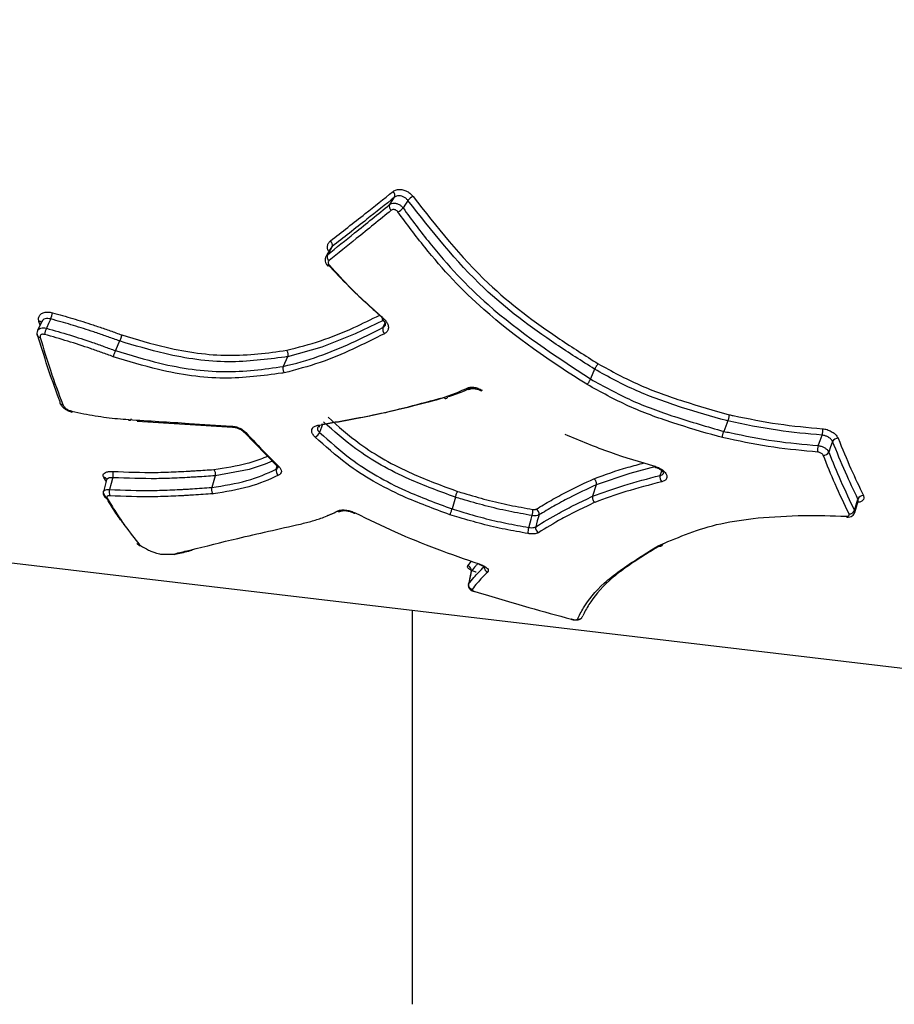
# Model space of a CAD drawing. Units: millimetres. Extents: x -5583 to 6066, y -4424 to 9988.
# Drawn here: x 1437 to 1456, y 368 to 390 of the extents above; entities that cross this region are included whole.
import ezdxf

# ---------------------------------------------------------------- set-up
doc = ezdxf.new("R2010")
doc.units = ezdxf.units.MM
doc.layers.add('SLD-0', color=179, linetype='Continuous')
doc.styles.add('SLDTEXTSTYLE0', font='TXT', dxfattribs={"width": 0.7})
doc.styles.add('SLDTEXTSTYLE1', font='TXT', dxfattribs={"width": 0.96})
doc.dimstyles.new('SLDDIMSTYLE0', dxfattribs={"dimtxt": 5, "dimasz": 3.302, "dimexe": 0, "dimexo": 0.0625, "dimgap": 1.25, "dimtad": 2, "dimdec": 0, "dimrnd": 1e-09, "dimzin": 12, "dimdsep": 46, "dimtxsty": 'SLDTEXTSTYLE0', "dimsah": 1, "dimcen": 0.09, "dimadec": 0, "dimazin": 3, "dimtfac": 1, "dimtofl": 0, "dimtmove": 0, "dimatfit": 3, "dimfxl": 0, "dimfrac": 2, "dimtolj": 1, "dimtzin": 12, "dimarcsym": 0})
doc.dimstyles.new('SLDDIMSTYLE1', dxfattribs={"dimtxt": 5, "dimasz": 3.302, "dimexe": 0, "dimexo": 0.0625, "dimgap": 1.25, "dimtad": 2, "dimdec": 0, "dimrnd": 1e-09, "dimzin": 12, "dimdsep": 46, "dimtxsty": 'SLDTEXTSTYLE0', "dimblk1": 'NONE', "dimblk2": 'NONE', "dimsah": 1, "dimcen": 0.09, "dimadec": 0, "dimazin": 3, "dimtfac": 1, "dimtofl": 0, "dimtmove": 0, "dimatfit": 3, "dimldrblk": 'NONE', "dimfxl": 0, "dimfrac": 2, "dimtolj": 1, "dimtzin": 12, "dimarcsym": 0})

# ---------------------------------------------------------------- blocks, each defined once
blk = doc.blocks.new('_D')
at = {"layer": 'SLD-0'}
for p, q in [((2451.311, 2830.169), (-5577.546, 2830.169)), ((-5576.546, 2830.169), (-5576.546, -2002.381)), ((-2906.372, -2002.381), (-5577.546, -2002.381))]:
    blk.add_line(p, q, dxfattribs=at)
for points in [[(-5576.546, 2830.169), (-5577.054, 2826.867), (-5576.038, 2826.867)], [(-5576.546, -2002.381), (-5576.038, -1999.079), (-5577.054, -1999.079)]]:
    blk.add_solid(points, dxfattribs=at)
at = {"layer": 'SLD-0', "insert": (-5582.991, 407.852), "char_height": 5, "attachment_point": 1, "rotation": 90, "style": 'SLDTEXTSTYLE0'}
blk.add_mtext('4833', dxfattribs=at)
blk = doc.blocks.new('_D_1')
at = {"layer": 'SLD-0'}
for p, q in [((-3365.075, -1736.879), (-3365.075, 4860.833)), ((4090.483, 1835.188), (4090.483, 4860.833)), ((4090.483, 4859.833), (-3365.075, 4859.833))]:
    blk.add_line(p, q, dxfattribs=at)
for points in [[(-3365.075, 4859.833), (-3361.773, 4859.325), (-3361.773, 4860.341)], [(4090.483, 4859.833), (4087.181, 4860.341), (4087.181, 4859.325)]]:
    blk.add_solid(points, dxfattribs=at)
at = {"layer": 'SLD-0', "insert": (356.482, 4866.278), "char_height": 5, "attachment_point": 1, "style": 'SLDTEXTSTYLE0'}
blk.add_mtext('7456', dxfattribs=at)
blk = doc.blocks.new('_D_2')
at = {"layer": 'SLD-0', "color": 7}
for p, q in [((5489.358, 761.335), (5489.358, -4424.289)), ((-5085.482, -2118.636), (-5085.482, -4424.289)), ((-5085.482, -4423.289), (5489.358, -4423.289))]:
    blk.add_line(p, q, dxfattribs=at)
for points in [[(-5085.482, -4423.289), (-5082.18, -4423.797), (-5082.18, -4422.781)], [(5489.358, -4423.289), (5486.056, -4422.781), (5486.056, -4423.797)]]:
    blk.add_solid(points, dxfattribs=at)
at = {"layer": 'SLD-0', "color": 7, "insert": (194.83, -4417.218), "char_height": 5, "attachment_point": 1, "style": 'SLDTEXTSTYLE1'}
blk.add_mtext('10575', dxfattribs=at)
blk = doc.blocks.new('_None')
blk = doc.blocks.new('_D_3')
at = {"layer": 'SLD-0', "color": 7}
for p, q in [((2435.69, 4224.188), (6066.276, 4224.188)), ((6065.276, -3883.636), (6065.276, 4224.188)), ((-3126.489, -3883.636), (6066.276, -3883.636))]:
    blk.add_line(p, q, dxfattribs=at)
for points in [[(6065.276, 4224.188), (6064.768, 4220.886), (6065.784, 4220.886)], [(6065.276, -3883.636), (6065.784, -3880.334), (6064.768, -3880.334)]]:
    blk.add_solid(points, dxfattribs=at)
at = {"layer": 'SLD-0', "color": 7, "insert": (6059.206, 164.408), "char_height": 5, "attachment_point": 1, "rotation": 90, "style": 'SLDTEXTSTYLE1'}
blk.add_mtext('8108', dxfattribs=at)

msp = doc.modelspace()

# ---------------------------------------------------------------- linework, layer by layer
at = {"layer": 'SLD-0', "color": 7, "linetype": 'Continuous', "lineweight": 25}
for p, q in [((1445.111, 385.524), (1445.157, 385.592)), ((1445.157, 385.592), (1445.211, 385.673)), ((1445.493, 385.587), (1445.448, 385.52)), ((1445.502, 385.601), (1445.493, 385.587)), ((1445.102, 385.511), (1445.111, 385.524)), ((1445.448, 385.52), (1445.394, 385.438)), ((1443.797, 384.506), (1443.744, 384.417)), ((1443.841, 384.58), (1443.797, 384.506)), ((1443.849, 384.595), (1443.823, 384.563)), ((1443.849, 384.595), (1443.841, 384.58)), ((1443.72, 384.386), (1443.744, 384.417)), ((1443.748, 384.182), (1443.75, 384.18)), ((1443.75, 384.18), (1443.756, 384.178)), ((1443.756, 384.178), (1443.765, 384.179)), ((1443.765, 384.179), (1443.775, 384.182)), ((1443.775, 384.182), (1443.788, 384.189)), ((1437.714, 383.019), (1437.667, 382.918)), ((1444.962, 382.988), (1444.354, 382.698)), ((1444.939, 383.036), (1444.936, 383.026)), ((1444.936, 383.026), (1444.936, 383.018)), ((1444.936, 383.018), (1444.939, 383.014)), ((1444.944, 383.048), (1444.939, 383.036)), ((1444.939, 383.014), (1444.939, 383.014)), ((1444.939, 383.014), (1444.944, 383.012)), ((1444.944, 383.012), (1444.952, 383.013)), ((1444.952, 383.013), (1444.961, 383.017)), ((1444.961, 383.017), (1444.972, 383.024)), ((1437.522, 382.966), (1437.427, 382.764)), ((1437.483, 382.884), (1437.457, 382.967)), ((1437.628, 382.834), (1437.62, 382.817)), ((1437.667, 382.918), (1437.628, 382.834)), ((1444.956, 382.832), (1445.001, 382.927)), ((1444.354, 382.698), (1443.624, 382.407)), ((1439.215, 382.539), (1439.123, 382.33)), ((1443.624, 382.407), (1442.876, 382.197)), ((1442.875, 382.197), (1442.784, 381.985)), ((1449.569, 381.925), (1449.478, 381.712)), ((1447.097, 381.452), (1447.095, 381.452)), ((1447.102, 381.453), (1447.097, 381.452)), ((1447.109, 381.458), (1447.102, 381.453)), ((1447.117, 381.466), (1447.109, 381.458)), ((1439.598, 380.794), (1441.677, 380.663)), ((1443.619, 380.661), (1443.576, 380.546)), ((1443.641, 380.72), (1443.619, 380.661)), ((1443.619, 380.661), (1443.619, 380.661)), ((1452.47, 380.796), (1452.384, 380.57)), ((1441.921, 380.556), (1442.641, 379.82)), ((1454.485, 380.373), (1454.527, 380.487)), ((1454.443, 380.258), (1454.45, 380.277)), ((1454.45, 380.277), (1454.485, 380.373)), ((1454.714, 380.233), (1454.672, 380.119)), ((1454.75, 380.329), (1454.714, 380.233)), ((1454.757, 380.348), (1454.75, 380.329)), ((1442.388, 379.853), (1442.037, 379.74)), ((1442.543, 379.92), (1442.388, 379.853)), ((1442.63, 379.744), (1442.636, 379.765)), ((1442.636, 379.765), (1442.648, 379.806)), ((1450.907, 379.803), (1450.34, 379.653)), ((1450.882, 379.8), (1450.884, 379.809)), ((1450.882, 379.794), (1450.882, 379.8)), ((1450.883, 379.792), (1450.882, 379.794)), ((1438.925, 379.481), (1438.873, 379.564)), ((1439.063, 379.539), (1439.033, 379.431)), ((1439.069, 379.56), (1439.063, 379.539)), ((1441.297, 379.601), (1441.224, 379.347)), ((1442.037, 379.74), (1441.297, 379.601)), ((1450.34, 379.653), (1449.601, 379.403)), ((1451, 379.609), (1451.032, 379.712)), ((1438.934, 379.512), (1438.863, 379.255)), ((1439.033, 379.431), (1438.997, 379.303)), ((1449.601, 379.403), (1449.524, 379.155)), ((1446.535, 379.135), (1446.463, 378.88)), ((1455.239, 378.799), (1455.315, 379.047)), ((1455.24, 378.867), (1455.271, 378.97)), ((1455.271, 378.97), (1455.309, 379.094)), ((1427.13, 378.852), (1481.107, 372.479)), ((1448.184, 378.66), (1448.2, 378.716)), ((1448.2, 378.716), (1448.205, 378.736)), ((1448.351, 378.727), (1448.321, 378.619)), ((1448.356, 378.748), (1448.351, 378.727)), ((1455.233, 378.846), (1455.24, 378.867)), ((1448.134, 378.477), (1448.14, 378.498)), ((1448.14, 378.498), (1448.184, 378.66)), ((1448.321, 378.619), (1448.286, 378.49)), ((1446.806, 377.642), (1446.889, 377.74)), ((1447.05, 377.677), (1447.045, 377.676)), ((1447.045, 377.676), (1447.045, 377.676)), ((1447.056, 377.681), (1447.05, 377.677)), ((1446.868, 377.469), (1446.818, 377.235)), ((1446.882, 377.524), (1446.852, 377.384)), ((1446.878, 377.515), (1446.868, 377.469)), ((1446.882, 377.524), (1446.88, 377.514)), ((1446.821, 377.235), (1446.823, 377.244)), ((1446.828, 377.267), (1446.823, 377.244)), ((1446.852, 377.384), (1446.828, 377.267)), ((1446.828, 377.267), (1446.828, 377.267)), ((1446.954, 377.076), (1446.951, 377.076)), ((1446.961, 377.078), (1446.954, 377.076)), ((1445.593, 376.672), (1445.593, 368.085)), ((1449.305, 376.532), (1449.31, 376.55)), ((1449.057, 376.476), (1449.056, 376.476)), ((1449.064, 376.478), (1449.057, 376.476)), ((1449.301, 376.525), (1449.305, 376.532))]:
    msp.add_line(p, q, dxfattribs=at)
for centre, radius, start, end in [((2339.358, 761.335), 3150, 231.100868, 11.502517), ((1445.111, 385.71), 0.107, 339.5367, 52.1627), ((1445.731, 385.423), 0.29, 114.2251, 142.2076), ((1445.202, 385.473), 0.107, 159.413, 232.7124), ((1445.168, 385.612), 0.285, 293.8855, 322.4006), ((1443.744, 384.631), 0.111, 341.0463, 52.9029), ((1443.849, 384.381), 0.111, 160.911, 233.4638), ((1437.299, 383.206), 0.455, 335.7511, 353.5911), ((1437.456, 382.888), 0.0794, 45.298, 89.4898), ((1438.047, 382.626), 0.468, 155.9528, 173.3534), ((1445.077, 382.792), 0.127, 161.8232, 227.3245), ((1437.48, 382.683), 0.0658, 203.5082, 273.5513), ((1446.823, 381.552), 0.0678, 222.5742, 292.9901), ((1441.684, 380.691), 0.0284, 190.4099, 258.4206), ((1443.575, 380.726), 0.0466, 211.6432, 279.174), ((1454.302, 380.568), 0.24, 340.3809, 14.3886), ((1441.952, 380.59), 0.0472, 227.8612, 287.604), ((1443.413, 380.608), 0.174, 291.3951, 339.1581), ((1454.868, 380.296), 0.123, 85.8615, 155.1861), ((1454.669, 380.178), 0.24, 160.3699, 194.553), ((1454.56, 380.171), 0.123, 265.8677, 335.1767), ((1442.671, 379.852), 0.0471, 226.9311, 285.715), ((1438.871, 379.488), 0.0761, 30.7617, 88.5465), ((1438.869, 379.621), 0.208, 343.0182, 21.2923), ((1442.748, 379.714), 0.122, 165.6667, 236.1871), ((1451.138, 379.568), 0.144, 163.5574, 222.5784), ((1438.941, 379.197), 0.0757, 212.0733, 268.7845), ((1439.195, 379.242), 0.207, 162.9132, 201.65), ((1455.42, 379.052), 0.119, 86.5512, 159.1679), ((1443.999, 378.896), 0.0733, 239.0862, 297.4025), ((1444.338, 378.808), 0.0204, 246.4848, 310.7088), ((1447.834, 378.846), 0.388, 343.4488, 3.4153), ((1448.245, 378.773), 0.115, 347.3254, 63.1164), ((1455.08, 378.729), 0.0286, 201.6464, 258.6596), ((1455.122, 378.889), 0.119, 266.5459, 339.176), ((1448.509, 378.366), 0.392, 163.5276, 183.3642), ((1448.397, 378.465), 0.114, 167.1832, 243.5918), ((1439.656, 378.175), 0.0799, 219.9987, 266.9924), ((1439.665, 378.125), 0.0461, 240.7493, 278.9846), ((1446.781, 377.543), 0.103, 349.7514, 75.7821), ((1447.27, 377.604), 0.105, 169.0015, 252.936), ((1446.924, 377.226), 0.103, 169.6857, 256.0222), ((1449.216, 376.57), 0.0968, 257.4525, 332.3793)]:
    msp.add_arc(centre, radius, start, end, dxfattribs=at)
for points, knots in [([(1589.863, 311.744), (1587.661, 316.045), (1582.901, 325.342), (1575.646, 339.959), (1568.086, 355.526), (1560.58, 371.363), (1553.127, 387.461), (1545.731, 403.82), (1538.391, 420.437), (1531.109, 437.309), (1521.478, 460.146), (1509.59, 489.321), (1497.913, 519.313), (1488.7, 543.791), (1481.856, 562.391), (1475.079, 581.229), (1468.369, 600.3), (1461.729, 619.607), (1456.178, 636.097), (1452.851, 646.183), (1451.693, 649.693)], [0, 0, 0, 0, 0.044304, 0.09577, 0.147249, 0.19874, 0.250243, 0.301758, 0.353284, 0.404822, 0.456372, 0.559504, 0.662678, 0.71428, 0.765892, 0.817514, 0.869145, 0.920785, 0.972434, 1, 1, 1, 1]), ([(1443.811, 384.72), (1444.063, 384.916), (1444.515, 385.27), (1444.974, 385.634), (1445.177, 385.795)], [0, 0, 0, 0, 0.55742, 1, 1, 1, 1]), ([(1445.177, 385.795), (1445.183, 385.8), (1445.21, 385.82), (1445.271, 385.842), (1445.364, 385.843), (1445.459, 385.815), (1445.547, 385.762), (1445.59, 385.712), (1445.612, 385.687)], [0, 0, 0, 0, 0.054703, 0.243909, 0.433209, 0.622407, 0.811348, 1, 1, 1, 1]), ([(1445.211, 385.673), (1445.009, 385.511), (1444.551, 385.146), (1444.101, 384.792), (1443.849, 384.595)], [0, 0, 0, 0, 0.442568, 1, 1, 1, 1]), ([(1445.502, 385.601), (1445.487, 385.617), (1445.459, 385.651), (1445.399, 385.686), (1445.336, 385.705), (1445.274, 385.704), (1445.234, 385.689), (1445.215, 385.676), (1445.211, 385.673)], [0, 0, 0, 0, 0.189058, 0.378115, 0.567178, 0.756238, 0.945297, 1, 1, 1, 1]), ([(1449.569, 381.925), (1449.289, 382.103), (1448.443, 382.638), (1446.945, 383.759), (1446.022, 384.937), (1445.502, 385.601)], [0, 0, 0, 0, 0.177829, 0.536412, 1, 1, 1, 1]), ([(1445.612, 385.687), (1446.127, 385.029), (1447.042, 383.863), (1448.527, 382.751), (1449.366, 382.22), (1449.646, 382.043)], [0, 0, 0, 0, 0.4632355, 0.8213522, 1, 1, 1, 1]), ([(1443.744, 384.417), (1443.942, 384.575), (1444.391, 384.934), (1444.847, 385.304), (1445.102, 385.511)], [0, 0, 0, 0, 0.44028, 1, 1, 1, 1]), ([(1445.138, 385.388), (1444.883, 385.18), (1444.428, 384.81), (1443.98, 384.45), (1443.783, 384.292)], [0, 0, 0, 0, 0.559708, 1, 1, 1, 1]), ([(1445.102, 385.511), (1445.107, 385.514), (1445.125, 385.528), (1445.167, 385.542), (1445.228, 385.543), (1445.292, 385.524), (1445.351, 385.489), (1445.38, 385.455), (1445.394, 385.438)], [0, 0, 0, 0, 0.060664, 0.24853, 0.436398, 0.624265, 0.812133, 1, 1, 1, 1]), ([(1445.284, 385.352), (1445.276, 385.36), (1445.262, 385.377), (1445.232, 385.395), (1445.201, 385.404), (1445.17, 385.404), (1445.149, 385.396), (1445.14, 385.39), (1445.138, 385.388)], [0, 0, 0, 0, 0.188268, 0.376252, 0.563987, 0.751618, 0.939337, 1, 1, 1, 1]), ([(1449.407, 381.59), (1449.405, 381.592), (1448.617, 382.089), (1447.307, 382.978), (1446.034, 384.334), (1445.475, 385.092), (1445.284, 385.352)], [0, 0, 0, 0, 0.0012612, 0.4905507, 0.8253347, 1, 1, 1, 1]), ([(1445.394, 385.438), (1445.584, 385.18), (1446.139, 384.43), (1447.399, 383.08), (1448.703, 382.222), (1449.478, 381.712)], [0, 0, 0, 0, 0.175225, 0.50965, 1, 1, 1, 1]), ([(1443.776, 384.486), (1443.771, 384.493), (1443.75, 384.527), (1443.744, 384.591), (1443.758, 384.666), (1443.794, 384.702), (1443.811, 384.72)], [0, 0, 0, 0, 0.091847, 0.394214, 0.696876, 1, 1, 1, 1]), ([(1443.822, 384.564), (1443.821, 384.562), (1443.786, 384.503), (1443.752, 384.444), (1443.718, 384.387)], [0, 0, 0, 0, 0.025093, 1, 1, 1, 1]), ([(1443.72, 384.386), (1443.715, 384.378), (1443.699, 384.355), (1443.693, 384.305), (1443.705, 384.246), (1443.726, 384.203), (1443.746, 384.185), (1443.75, 384.182)], [0, 0, 0, 0, 0.120606, 0.388769, 0.653003, 0.935998, 1, 1, 1, 1]), ([(1443.783, 384.292), (1443.777, 384.286), (1443.765, 384.274), (1443.76, 384.249), (1443.766, 384.221), (1443.777, 384.201), (1443.786, 384.191), (1443.788, 384.189)], [0, 0, 0, 0, 0.234532, 0.469411, 0.704481, 0.939506, 1, 1, 1, 1]), ([(1444.944, 383.048), (1444.701, 383.265), (1444.285, 383.636), (1443.909, 384.043), (1443.754, 384.211)], [0, 0, 0, 0, 0.5865108, 1, 1, 1, 1]), ([(1443.788, 384.189), (1443.943, 384.02), (1444.316, 383.613), (1444.73, 383.242), (1444.972, 383.024)], [0, 0, 0, 0, 0.4139138, 1, 1, 1, 1]), ([(1437.457, 382.967), (1437.454, 382.979), (1437.446, 383.016), (1437.456, 383.073), (1437.498, 383.128), (1437.567, 383.163), (1437.655, 383.175), (1437.719, 383.162), (1437.751, 383.155)], [0, 0, 0, 0, 0.090074, 0.271547, 0.453321, 0.635412, 0.817706, 1, 1, 1, 1]), ([(1437.714, 383.019), (1437.692, 383.023), (1437.649, 383.032), (1437.591, 383.024), (1437.545, 383.002), (1437.53, 382.977), (1437.522, 382.965)], [0, 0, 0, 0, 0.254862, 0.509724, 0.764586, 1, 1, 1, 1]), ([(1439.215, 382.539), (1439.215, 382.539), (1439.132, 382.569), (1439.008, 382.613), (1438.801, 382.686), (1438.531, 382.778), (1438.155, 382.896), (1437.861, 382.978), (1437.714, 383.019)], [0, 0, 0, 0, 0.0000377, 0.1668416, 0.250026, 0.415695, 0.7065543, 1, 1, 1, 1]), ([(1437.751, 383.155), (1437.899, 383.114), (1438.195, 383.031), (1438.574, 382.912), (1438.846, 382.819), (1439.054, 382.746), (1439.179, 382.702), (1439.262, 382.672)], [0, 0, 0, 0, 0.292868, 0.585083, 0.751063, 0.834043, 1, 1, 1, 1]), ([(1442.858, 382.336), (1443.107, 382.401), (1443.621, 382.533), (1444.282, 382.806), (1444.699, 383.01), (1444.887, 383.101)], [0, 0, 0, 0, 0.342933, 0.705178, 1, 1, 1, 1]), ([(1444.938, 383.013), (1444.953, 382.999), (1444.984, 382.969), (1445.005, 382.924), (1445.009, 382.892), (1445.004, 382.883), (1445.002, 382.879)], [0, 0, 0, 0, 0.24941, 0.515144, 0.779907, 1, 1, 1, 1]), ([(1444.972, 383.024), (1444.994, 383.002), (1445.038, 382.957), (1445.074, 382.88), (1445.078, 382.805), (1445.052, 382.74), (1445.011, 382.712), (1444.991, 382.698)], [0, 0, 0, 0, 0.1935, 0.39531, 0.597111, 0.798711, 1, 1, 1, 1]), ([(1437.43, 382.764), (1437.425, 382.756), (1437.412, 382.731), (1437.41, 382.692), (1437.419, 382.666), (1437.422, 382.658)], [0, 0, 0, 0, 0.251523, 0.753241, 1, 1, 1, 1]), ([(1437.428, 382.765), (1437.435, 382.776), (1437.451, 382.801), (1437.497, 382.823), (1437.555, 382.83), (1437.598, 382.821), (1437.62, 382.817)], [0, 0, 0, 0, 0.234635, 0.489756, 0.744878, 1, 1, 1, 1]), ([(1437.62, 382.817), (1437.789, 382.769), (1438.125, 382.674), (1438.503, 382.551), (1438.752, 382.463), (1438.917, 382.404), (1439.04, 382.36), (1439.123, 382.33), (1439.123, 382.33)], [0, 0, 0, 0, 0.335785, 0.668686, 0.751869, 0.834714, 0.999962, 1, 1, 1, 1]), ([(1442.784, 381.985), (1442.784, 381.985), (1443.05, 382.046), (1443.565, 382.194), (1444.275, 382.491), (1444.729, 382.718), (1444.956, 382.832)], [0, 0, 0, 0, 0.0000199, 0.3330296, 0.6658757, 1, 1, 1, 1]), ([(1444.956, 382.832), (1444.971, 382.84), (1444.992, 382.853), (1444.999, 382.873), (1445.001, 382.88)], [0, 0, 0, 0, 0.6969789, 1, 1, 1, 1]), ([(1437.914, 381.229), (1437.914, 381.229), (1437.905, 381.253), (1437.813, 381.495), (1437.644, 381.969), (1437.497, 382.451), (1437.423, 382.691)], [0, 0, 0, 0, 0.000028, 0.05234, 0.526171, 1, 1, 1, 1]), ([(1437.582, 382.68), (1437.572, 382.683), (1437.55, 382.687), (1437.521, 382.683), (1437.498, 382.672), (1437.484, 382.653), (1437.48, 382.634), (1437.483, 382.622), (1437.484, 382.617)], [0, 0, 0, 0, 0.180996, 0.361991, 0.543184, 0.724688, 0.90648, 1, 1, 1, 1]), ([(1437.484, 382.617), (1437.558, 382.375), (1437.713, 381.866), (1437.886, 381.399), (1437.976, 381.154)], [0, 0, 0, 0, 0.475911, 1, 1, 1, 1]), ([(1439.076, 382.197), (1438.994, 382.227), (1438.87, 382.271), (1438.706, 382.33), (1438.459, 382.416), (1438.085, 382.538), (1437.751, 382.633), (1437.582, 382.68)], [0, 0, 0, 0, 0.166186, 0.249255, 0.332321, 0.66373, 1, 1, 1, 1]), ([(1439.262, 382.672), (1439.261, 382.665), (1439.258, 382.648), (1439.25, 382.621), (1439.241, 382.596), (1439.233, 382.576), (1439.225, 382.556), (1439.218, 382.545), (1439.215, 382.539)], [0, 0, 0, 0, 0.198716, 0.431085, 0.56053, 0.698497, 0.844987, 1, 1, 1, 1]), ([(1439.262, 382.672), (1439.584, 382.575), (1440.361, 382.34), (1441.624, 382.166), (1442.443, 382.279), (1442.858, 382.336)], [0, 0, 0, 0, 0.259866, 0.625633, 1, 1, 1, 1]), ([(1444.991, 382.698), (1444.763, 382.585), (1444.307, 382.357), (1443.595, 382.053), (1443.067, 381.914), (1442.803, 381.844)], [0, 0, 0, 0, 0.332303, 0.664711, 1, 1, 1, 1]), ([(1439.123, 382.33), (1439.123, 382.33), (1439.446, 382.233), (1440.235, 381.989), (1441.525, 381.808), (1442.362, 381.925), (1442.784, 381.985)], [0, 0, 0, 0, 0.000015, 0.255433, 0.625093, 1, 1, 1, 1]), ([(1442.875, 382.197), (1442.875, 382.197), (1442.856, 382.194), (1442.436, 382.141), (1441.6, 382.026), (1440.335, 382.2), (1439.543, 382.441), (1439.215, 382.539), (1439.215, 382.539)], [0, 0, 0, 0, 0.000015, 0.017074, 0.372856, 0.740776, 0.999985, 1, 1, 1, 1]), ([(1442.858, 382.336), (1442.859, 382.335), (1442.862, 382.33), (1442.87, 382.315), (1442.879, 382.29), (1442.885, 382.256), (1442.884, 382.223), (1442.878, 382.205), (1442.875, 382.197)], [0, 0, 0, 0, 0.039523, 0.139758, 0.355098, 0.570154, 0.785074, 1, 1, 1, 1]), ([(1442.803, 381.844), (1442.786, 381.842), (1442.358, 381.786), (1441.503, 381.666), (1440.21, 381.85), (1439.404, 382.097), (1439.076, 382.197)], [0, 0, 0, 0, 0.014961, 0.373434, 0.745192, 1, 1, 1, 1]), ([(1442.784, 381.985), (1442.781, 381.976), (1442.776, 381.958), (1442.775, 381.925), (1442.78, 381.892), (1442.79, 381.866), (1442.798, 381.851), (1442.802, 381.846), (1442.803, 381.844)], [0, 0, 0, 0, 0.213651, 0.427297, 0.641078, 0.855147, 0.96088, 1, 1, 1, 1]), ([(1449.646, 382.043), (1449.641, 382.037), (1449.631, 382.025), (1449.615, 382.001), (1449.601, 381.979), (1449.59, 381.961), (1449.579, 381.942), (1449.572, 381.931), (1449.569, 381.925)], [0, 0, 0, 0, 0.1983452, 0.4305941, 0.5600721, 0.6981323, 0.8447752, 1, 1, 1, 1]), ([(1452.47, 380.796), (1452.47, 380.796), (1452.461, 380.799), (1452.125, 380.893), (1451.458, 381.084), (1450.477, 381.43), (1449.868, 381.757), (1449.569, 381.925), (1449.569, 381.925)], [0, 0, 0, 0, 0.000019, 0.009079, 0.336961, 0.669113, 0.999981, 1, 1, 1, 1]), ([(1449.646, 382.043), (1449.941, 381.882), (1450.535, 381.557), (1451.51, 381.215), (1452.168, 381.027), (1452.5, 380.933)], [0, 0, 0, 0, 0.328928, 0.661277, 1, 1, 1, 1]), ([(1449.478, 381.712), (1449.478, 381.712), (1449.768, 381.548), (1450.358, 381.227), (1451.348, 380.867), (1452.027, 380.672), (1452.384, 380.57)], [0, 0, 0, 0, 0.000019, 0.321225, 0.642588, 1, 1, 1, 1]), ([(1446.277, 381.31), (1446.331, 381.328), (1446.44, 381.363), (1446.609, 381.425), (1446.715, 381.478), (1446.774, 381.506)], [0, 0, 0, 0, 0.3120706, 0.6235145, 1, 1, 1, 1]), ([(1446.874, 381.518), (1446.814, 381.488), (1446.705, 381.435), (1446.533, 381.372), (1446.422, 381.337), (1446.367, 381.32), (1446.367, 381.32)], [0, 0, 0, 0, 0.3776642, 0.6913271, 0.9999171, 1, 1, 1, 1]), ([(1446.774, 381.506), (1446.794, 381.515), (1446.839, 381.532), (1446.928, 381.533), (1447.027, 381.513), (1447.087, 381.482), (1447.117, 381.466)], [0, 0, 0, 0, 0.226038, 0.48388, 0.741792, 1, 1, 1, 1]), ([(1446.85, 381.489), (1446.851, 381.49), (1446.857, 381.494), (1446.891, 381.504), (1446.949, 381.504), (1447.019, 381.489), (1447.07, 381.469), (1447.092, 381.454), (1447.095, 381.452)], [0, 0, 0, 0, 0.0345398, 0.252377, 0.4834775, 0.722558, 0.9691941, 1, 1, 1, 1]), ([(1452.354, 380.433), (1452.318, 380.443), (1451.956, 380.546), (1451.269, 380.747), (1450.299, 381.097), (1449.704, 381.426), (1449.407, 381.59)], [0, 0, 0, 0, 0.035407, 0.356415, 0.678497, 1, 1, 1, 1]), ([(1443.535, 380.702), (1443.937, 380.771), (1444.609, 380.886), (1445.513, 381.102), (1446.022, 381.241), (1446.277, 381.311)], [0, 0, 0, 0, 0.426004, 0.713598, 1, 1, 1, 1]), ([(1446.291, 381.3), (1446.061, 381.237), (1445.574, 381.106), (1444.692, 380.899), (1444.017, 380.784), (1443.615, 380.716)], [0, 0, 0, 0, 0.266136, 0.562127, 1, 1, 1, 1]), ([(1437.914, 381.229), (1437.912, 381.221), (1437.908, 381.204), (1437.915, 381.181), (1437.931, 381.164), (1437.952, 381.156), (1437.968, 381.154), (1437.975, 381.154), (1437.976, 381.154)], [0, 0, 0, 0, 0.213523, 0.427054, 0.640982, 0.855751, 0.9702, 1, 1, 1, 1]), ([(1437.917, 381.18), (1437.924, 381.17), (1437.942, 381.14), (1437.979, 381.09), (1438.037, 381.043), (1438.105, 381.013), (1438.151, 380.997), (1438.178, 380.987)], [0, 0, 0, 0, 0.132879, 0.378464, 0.591816, 0.763256, 1, 1, 1, 1]), ([(1437.976, 381.154), (1437.991, 381.131), (1438.01, 381.099), (1438.046, 381.064), (1438.084, 381.041), (1438.128, 381.025), (1438.164, 381.012), (1438.177, 381.007)], [0, 0, 0, 0, 0.377446, 0.510713, 0.593712, 0.858425, 1, 1, 1, 1]), ([(1438.19, 381.004), (1438.19, 381.004), (1438.187, 380.996), (1438.182, 380.989), (1438.177, 380.985), (1438.176, 380.993), (1438.176, 381.002), (1438.177, 381.006), (1438.177, 381.007)], [0, 0, 0, 0, 0.019206, 0.283639, 0.548778, 0.815452, 0.966491, 1, 1, 1, 1]), ([(1438.177, 381.007), (1438.263, 380.989), (1438.515, 380.937), (1438.931, 380.866), (1439.253, 380.84), (1439.413, 380.827)], [0, 0, 0, 0, 0.206395, 0.604848, 1, 1, 1, 1]), ([(1439.413, 380.827), (1439.633, 380.813), (1440.071, 380.785), (1440.819, 380.739), (1441.347, 380.705), (1441.656, 380.686)], [0, 0, 0, 0, 0.293491, 0.586982, 1, 1, 1, 1]), ([(1443.761, 380.877), (1443.983, 380.679), (1444.505, 380.214), (1445.479, 379.666), (1446.246, 379.385), (1446.582, 379.262)], [0, 0, 0, 0, 0.294142, 0.691246, 1, 1, 1, 1]), ([(1452.5, 380.933), (1452.5, 380.931), (1452.5, 380.927), (1452.499, 380.913), (1452.496, 380.889), (1452.489, 380.856), (1452.48, 380.823), (1452.473, 380.805), (1452.47, 380.796)], [0, 0, 0, 0, 0.037197, 0.140394, 0.355651, 0.570547, 0.785271, 1, 1, 1, 1]), ([(1452.5, 380.933), (1452.531, 380.926), (1452.888, 380.853), (1453.574, 380.714), (1454.214, 380.656), (1454.534, 380.628)], [0, 0, 0, 0, 0.044692, 0.52251, 1, 1, 1, 1]), ([(1441.656, 380.686), (1441.675, 380.684), (1441.726, 380.679), (1441.811, 380.652), (1441.902, 380.606), (1441.945, 380.566), (1441.967, 380.546)], [0, 0, 0, 0, 0.168356, 0.445153, 0.722353, 1, 1, 1, 1]), ([(1441.678, 380.662), (1441.696, 380.661), (1441.736, 380.657), (1441.806, 380.634), (1441.872, 380.599), (1441.91, 380.569), (1441.92, 380.556), (1441.921, 380.555)], [0, 0, 0, 0, 0.202404, 0.460888, 0.728076, 0.989122, 1, 1, 1, 1]), ([(1443.476, 380.446), (1443.455, 380.469), (1443.415, 380.513), (1443.398, 380.58), (1443.413, 380.637), (1443.459, 380.682), (1443.51, 380.695), (1443.535, 380.702)], [0, 0, 0, 0, 0.217651, 0.413558, 0.609329, 0.804815, 1, 1, 1, 1]), ([(1443.534, 380.66), (1443.531, 380.651), (1443.523, 380.631), (1443.535, 380.59), (1443.562, 380.561), (1443.576, 380.546)], [0, 0, 0, 0, 0.2498876, 0.6051576, 1, 1, 1, 1]), ([(1443.534, 380.661), (1443.534, 380.662), (1443.534, 380.663), (1443.557, 380.677), (1443.578, 380.679), (1443.581, 380.679)], [0, 0, 0, 0, 0.5059485, 0.9199321, 1, 1, 1, 1]), ([(1446.535, 379.135), (1446.535, 379.135), (1446.196, 379.26), (1445.411, 379.546), (1444.419, 380.103), (1443.887, 380.576), (1443.662, 380.776)], [0, 0, 0, 0, 0.000017, 0.307743, 0.707515, 1, 1, 1, 1]), ([(1454.527, 380.487), (1454.205, 380.517), (1453.527, 380.578), (1452.833, 380.721), (1452.47, 380.796)], [0, 0, 0, 0, 0.476601, 1, 1, 1, 1]), ([(1454.534, 380.628), (1454.552, 380.625), (1454.601, 380.619), (1454.685, 380.592), (1454.772, 380.544), (1454.843, 380.484), (1454.866, 380.441), (1454.877, 380.419)], [0, 0, 0, 0, 0.122337, 0.342163, 0.5617, 0.780942, 1, 1, 1, 1]), ([(1441.967, 380.546), (1442.109, 380.394), (1442.346, 380.141), (1442.587, 379.902), (1442.684, 379.807)], [0, 0, 0, 0, 0.601233, 1, 1, 1, 1]), ([(1446.416, 378.753), (1446.068, 378.881), (1445.253, 379.181), (1444.242, 379.758), (1443.698, 380.247), (1443.476, 380.446)], [0, 0, 0, 0, 0.306067, 0.717233, 1, 1, 1, 1]), ([(1443.576, 380.546), (1443.795, 380.349), (1444.329, 379.869), (1445.321, 379.301), (1446.121, 379.006), (1446.463, 378.88), (1446.463, 378.88)], [0, 0, 0, 0, 0.284409, 0.693009, 0.999983, 1, 1, 1, 1]), ([(1448.922, 380.508), (1449.25, 380.37), (1449.891, 380.1), (1450.558, 379.904), (1450.884, 379.809)], [0, 0, 0, 0, 0.512252, 1, 1, 1, 1]), ([(1452.354, 380.433), (1452.354, 380.434), (1452.354, 380.438), (1452.356, 380.452), (1452.359, 380.476), (1452.366, 380.509), (1452.375, 380.542), (1452.381, 380.56), (1452.384, 380.57)], [0, 0, 0, 0, 0.03685, 0.144752, 0.358923, 0.572728, 0.786361, 1, 1, 1, 1]), ([(1454.437, 380.118), (1454.117, 380.147), (1453.477, 380.205), (1452.774, 380.346), (1452.401, 380.423), (1452.354, 380.433)], [0, 0, 0, 0, 0.46667, 0.933837, 1, 1, 1, 1]), ([(1452.384, 380.57), (1452.384, 380.57), (1452.429, 380.56), (1452.797, 380.484), (1453.492, 380.344), (1454.126, 380.287), (1454.443, 380.258)], [0, 0, 0, 0, 0.000028, 0.06402, 0.532402, 1, 1, 1, 1]), ([(1454.757, 380.348), (1454.749, 380.362), (1454.733, 380.391), (1454.686, 380.432), (1454.628, 380.464), (1454.572, 380.482), (1454.539, 380.486), (1454.527, 380.487)], [0, 0, 0, 0, 0.219483, 0.438961, 0.658437, 0.877923, 1, 1, 1, 1]), ([(1454.877, 380.419), (1454.969, 380.194), (1455.147, 379.76), (1455.336, 379.362), (1455.428, 379.171)], [0, 0, 0, 0, 0.519191, 1, 1, 1, 1]), ([(1454.443, 380.258), (1454.455, 380.257), (1454.488, 380.253), (1454.543, 380.235), (1454.602, 380.203), (1454.649, 380.163), (1454.664, 380.134), (1454.672, 380.119)], [0, 0, 0, 0, 0.121575, 0.341178, 0.560784, 0.780393, 1, 1, 1, 1]), ([(1455.309, 379.094), (1455.218, 379.286), (1455.027, 379.686), (1454.849, 380.122), (1454.757, 380.348)], [0, 0, 0, 0, 0.48081, 1, 1, 1, 1]), ([(1441.268, 379.738), (1441.518, 379.777), (1441.901, 379.837), (1442.269, 379.954), (1442.405, 380.014), (1442.438, 380.028)], [0, 0, 0, 0, 0.58913, 0.903007, 1, 1, 1, 1]), ([(1454.552, 380.048), (1454.548, 380.055), (1454.54, 380.07), (1454.516, 380.09), (1454.487, 380.106), (1454.459, 380.115), (1454.443, 380.117), (1454.437, 380.118)], [0, 0, 0, 0, 0.220025, 0.439869, 0.659414, 0.87868, 1, 1, 1, 1]), ([(1455.115, 378.77), (1455.013, 378.985), (1454.819, 379.392), (1454.637, 379.837), (1454.552, 380.048)], [0, 0, 0, 0, 0.526362, 1, 1, 1, 1]), ([(1454.672, 380.119), (1454.758, 379.909), (1454.938, 379.466), (1455.132, 379.06), (1455.233, 378.846)], [0, 0, 0, 0, 0.473638, 1, 1, 1, 1]), ([(1442.63, 379.744), (1442.642, 379.751), (1442.661, 379.762), (1442.664, 379.779), (1442.665, 379.784)], [0, 0, 0, 0, 0.6758053, 1, 1, 1, 1]), ([(1442.639, 379.817), (1442.647, 379.809), (1442.664, 379.791), (1442.667, 379.776), (1442.667, 379.779), (1442.667, 379.779)], [0, 0, 0, 0, 0.376513, 0.87313, 1, 1, 1, 1]), ([(1442.684, 379.807), (1442.699, 379.789), (1442.731, 379.753), (1442.747, 379.697), (1442.733, 379.646), (1442.698, 379.623), (1442.68, 379.612)], [0, 0, 0, 0, 0.226809, 0.4848, 0.742597, 1, 1, 1, 1]), ([(1449.556, 379.537), (1449.797, 379.625), (1450.144, 379.752), (1450.533, 379.851), (1450.652, 379.882)], [0, 0, 0, 0, 0.694855, 1, 1, 1, 1]), ([(1450.883, 379.791), (1450.905, 379.784), (1450.953, 379.768), (1451.012, 379.732), (1451.052, 379.695), (1451.071, 379.667), (1451.072, 379.657), (1451.072, 379.658), (1451.072, 379.659)], [0, 0, 0, 0, 0.1988326, 0.423414, 0.6152645, 0.7922882, 0.9801764, 1, 1, 1, 1]), ([(1450.884, 379.809), (1450.919, 379.796), (1450.986, 379.772), (1451.068, 379.716), (1451.124, 379.655), (1451.15, 379.593), (1451.142, 379.537), (1451.104, 379.493), (1451.056, 379.478), (1451.032, 379.471)], [0, 0, 0, 0, 0.1551871, 0.2958903, 0.4367313, 0.5776711, 0.7186089, 0.8594056, 1, 1, 1, 1]), ([(1438.873, 379.564), (1438.867, 379.575), (1438.854, 379.602), (1438.863, 379.643), (1438.904, 379.677), (1438.973, 379.698), (1439.033, 379.697), (1439.063, 379.697)], [0, 0, 0, 0, 0.14294, 0.356689, 0.570787, 0.785265, 1, 1, 1, 1]), ([(1439.069, 379.56), (1439.048, 379.561), (1439.008, 379.561), (1438.963, 379.547), (1438.938, 379.529), (1438.937, 379.515), (1438.937, 379.511)], [0, 0, 0, 0, 0.295532, 0.591064, 0.886596, 1, 1, 1, 1]), ([(1439.063, 379.697), (1439.379, 379.685), (1439.853, 379.666), (1440.374, 379.686), (1440.632, 379.698), (1440.779, 379.707), (1440.979, 379.719), (1441.142, 379.729), (1441.268, 379.738)], [0, 0, 0, 0, 0.411589, 0.616756, 0.719309, 0.770584, 0.821857, 1, 1, 1, 1]), ([(1441.297, 379.601), (1441.297, 379.601), (1441.169, 379.592), (1441.004, 379.582), (1440.802, 379.57), (1440.655, 379.561), (1440.395, 379.549), (1439.868, 379.529), (1439.389, 379.548), (1439.069, 379.56)], [0, 0, 0, 0, 0.000024, 0.178853, 0.2297, 0.280694, 0.382696, 0.587289, 1, 1, 1, 1]), ([(1441.224, 379.347), (1441.224, 379.347), (1441.486, 379.388), (1442.016, 379.47), (1442.426, 379.653), (1442.63, 379.744)], [0, 0, 0, 0, 0.00003, 0.501896, 1, 1, 1, 1]), ([(1442.68, 379.612), (1442.473, 379.52), (1442.058, 379.334), (1441.522, 379.251), (1441.253, 379.209)], [0, 0, 0, 0, 0.497592, 1, 1, 1, 1]), ([(1441.268, 379.738), (1441.269, 379.737), (1441.273, 379.733), (1441.282, 379.721), (1441.293, 379.698), (1441.301, 379.665), (1441.303, 379.631), (1441.299, 379.611), (1441.297, 379.601)], [0, 0, 0, 0, 0.036648, 0.140049, 0.355416, 0.570397, 0.785195, 1, 1, 1, 1]), ([(1448.296, 378.876), (1448.403, 378.939), (1448.616, 379.066), (1449.026, 379.291), (1449.354, 379.444), (1449.555, 379.537)], [0, 0, 0, 0, 0.279458, 0.5584649, 1, 1, 1, 1]), ([(1449.524, 379.155), (1449.524, 379.155), (1449.748, 379.234), (1450.209, 379.407), (1450.73, 379.54), (1451, 379.609)], [0, 0, 0, 0, 0.000028, 0.481666, 1, 1, 1, 1]), ([(1451, 379.609), (1451.015, 379.613), (1451.046, 379.623), (1451.069, 379.643), (1451.07, 379.659), (1451.071, 379.662)], [0, 0, 0, 0, 0.44713, 0.894216, 1, 1, 1, 1]), ([(1438.935, 379.529), (1438.935, 379.53), (1438.933, 379.532), (1438.937, 379.52), (1438.934, 379.514), (1438.933, 379.513)], [0, 0, 0, 0, 0.083894, 0.786628, 1, 1, 1, 1]), ([(1438.997, 379.303), (1439.308, 379.291), (1439.776, 379.272), (1440.291, 379.292), (1440.547, 379.304), (1440.693, 379.312), (1440.906, 379.325), (1441.083, 379.337), (1441.224, 379.347)], [0, 0, 0, 0, 0.401078, 0.602147, 0.702929, 0.753317, 0.803835, 1, 1, 1, 1]), ([(1441.224, 379.347), (1441.221, 379.337), (1441.217, 379.316), (1441.219, 379.282), (1441.227, 379.249), (1441.238, 379.226), (1441.248, 379.214), (1441.252, 379.21), (1441.253, 379.209)], [0, 0, 0, 0, 0.2135085, 0.4270108, 0.6406964, 0.8547719, 0.96375, 1, 1, 1, 1]), ([(1449.601, 379.403), (1449.403, 379.311), (1449.079, 379.16), (1448.673, 378.938), (1448.462, 378.812), (1448.356, 378.748)], [0, 0, 0, 0, 0.439465, 0.718841, 1, 1, 1, 1]), ([(1451.032, 379.471), (1450.766, 379.402), (1450.252, 379.27), (1449.796, 379.104), (1449.576, 379.023)], [0, 0, 0, 0, 0.518774, 1, 1, 1, 1]), ([(1438.865, 379.254), (1438.862, 379.248), (1438.855, 379.227), (1438.86, 379.191), (1438.872, 379.168), (1438.877, 379.157)], [0, 0, 0, 0, 0.1994225, 0.6402008, 1, 1, 1, 1]), ([(1438.865, 379.254), (1438.866, 379.258), (1438.867, 379.272), (1438.892, 379.289), (1438.936, 379.303), (1438.977, 379.303), (1438.997, 379.303)], [0, 0, 0, 0, 0.113091, 0.408725, 0.704362, 1, 1, 1, 1]), ([(1439.313, 378.543), (1439.296, 378.565), (1439.211, 378.675), (1439.063, 378.899), (1438.935, 379.109), (1438.87, 379.214)], [0, 0, 0, 0, 0.111007, 0.555243, 1, 1, 1, 1]), ([(1439.002, 379.166), (1438.992, 379.166), (1438.972, 379.166), (1438.949, 379.159), (1438.936, 379.148), (1438.933, 379.134), (1438.938, 379.125), (1438.939, 379.121)], [0, 0, 0, 0, 0.213759, 0.42777, 0.642154, 0.856868, 1, 1, 1, 1]), ([(1438.939, 379.121), (1439.004, 379.015), (1439.133, 378.804), (1439.369, 378.455), (1439.545, 378.232), (1439.652, 378.096)], [0, 0, 0, 0, 0.281483, 0.562635, 1, 1, 1, 1]), ([(1441.253, 379.209), (1441.111, 379.2), (1440.932, 379.188), (1440.716, 379.175), (1440.57, 379.166), (1440.312, 379.154), (1439.792, 379.135), (1439.318, 379.153), (1439.002, 379.166)], [0, 0, 0, 0, 0.196713, 0.246844, 0.296974, 0.397234, 0.597793, 1, 1, 1, 1]), ([(1446.535, 379.135), (1446.538, 379.145), (1446.544, 379.165), (1446.555, 379.198), (1446.566, 379.228), (1446.575, 379.248), (1446.579, 379.258), (1446.581, 379.262), (1446.582, 379.262)], [0, 0, 0, 0, 0.21465, 0.429294, 0.644124, 0.859345, 0.963531, 1, 1, 1, 1]), ([(1448.205, 378.736), (1448.037, 378.765), (1447.698, 378.825), (1447.187, 378.943), (1446.8, 379.056), (1446.584, 379.12), (1446.535, 379.135), (1446.535, 379.135)], [0, 0, 0, 0, 0.301997, 0.608372, 0.91099, 0.999965, 1, 1, 1, 1]), ([(1446.582, 379.262), (1446.628, 379.248), (1446.84, 379.185), (1447.218, 379.074), (1447.721, 378.958), (1448.054, 378.899), (1448.221, 378.87)], [0, 0, 0, 0, 0.086669, 0.390974, 0.695697, 1, 1, 1, 1]), ([(1448.286, 378.49), (1448.451, 378.591), (1448.721, 378.757), (1449.148, 378.975), (1449.399, 379.095), (1449.524, 379.155)], [0, 0, 0, 0, 0.440812, 0.720884, 1, 1, 1, 1]), ([(1455.428, 379.171), (1455.432, 379.16), (1455.443, 379.131), (1455.437, 379.086), (1455.398, 379.047), (1455.351, 379.026), (1455.315, 379.024), (1455.308, 379.024)], [0, 0, 0, 0, 0.146332, 0.409901, 0.673792, 0.938047, 1, 1, 1, 1]), ([(1449.576, 379.024), (1449.451, 378.964), (1449.202, 378.845), (1448.778, 378.628), (1448.51, 378.463), (1448.346, 378.362)], [0, 0, 0, 0, 0.279691, 0.559023, 1, 1, 1, 1]), ([(1455.313, 379.047), (1455.316, 379.056), (1455.32, 379.07), (1455.312, 379.087), (1455.309, 379.094)], [0, 0, 0, 0, 0.580756, 1, 1, 1, 1]), ([(1455.315, 379.047), (1455.315, 379.047), (1455.316, 379.049), (1455.316, 379.05), (1455.317, 379.051)], [0, 0, 0, 0, 0.069141, 1, 1, 1, 1]), ([(1443.156, 378.55), (1443.244, 378.572), (1443.42, 378.616), (1443.701, 378.703), (1443.866, 378.786), (1443.962, 378.833)], [0, 0, 0, 0, 0.2976206, 0.5940459, 1, 1, 1, 1]), ([(1443.968, 378.831), (1443.904, 378.798), (1443.834, 378.761), (1443.749, 378.735), (1443.741, 378.732)], [0, 0, 0, 0, 0.9075146, 1, 1, 1, 1]), ([(1443.962, 378.833), (1443.971, 378.838), (1444, 378.85), (1444.066, 378.86), (1444.16, 378.855), (1444.261, 378.832), (1444.321, 378.806), (1444.351, 378.793)], [0, 0, 0, 0, 0.108607, 0.331445, 0.554138, 0.776925, 1, 1, 1, 1]), ([(1444.033, 378.831), (1444.036, 378.832), (1444.042, 378.835), (1444.076, 378.843), (1444.13, 378.844), (1444.201, 378.835), (1444.273, 378.816), (1444.312, 378.797), (1444.329, 378.788)], [0, 0, 0, 0, 0.098286, 0.25347, 0.427855, 0.62684, 0.842326, 1, 1, 1, 1]), ([(1444.351, 378.793), (1444.64, 378.652), (1445.215, 378.371), (1446.121, 378.003), (1446.745, 377.788), (1447.056, 377.681)], [0, 0, 0, 0, 0.335896, 0.669659, 1, 1, 1, 1]), ([(1446.416, 378.753), (1446.417, 378.754), (1446.418, 378.757), (1446.423, 378.767), (1446.432, 378.788), (1446.443, 378.818), (1446.454, 378.85), (1446.46, 378.87), (1446.463, 378.88)], [0, 0, 0, 0, 0.036234, 0.144671, 0.358889, 0.572714, 0.786354, 1, 1, 1, 1]), ([(1448.118, 378.343), (1447.951, 378.373), (1447.617, 378.432), (1447.114, 378.547), (1446.715, 378.663), (1446.483, 378.733), (1446.416, 378.753)], [0, 0, 0, 0, 0.2932586, 0.5870062, 0.8806131, 1, 1, 1, 1]), ([(1446.463, 378.88), (1446.463, 378.88), (1446.527, 378.861), (1446.755, 378.792), (1447.145, 378.678), (1447.64, 378.564), (1447.969, 378.506), (1448.134, 378.477)], [0, 0, 0, 0, 0.000035, 0.117481, 0.412331, 0.704509, 1, 1, 1, 1]), ([(1448.356, 378.748), (1448.346, 378.744), (1448.323, 378.733), (1448.27, 378.728), (1448.227, 378.733), (1448.205, 378.736)], [0, 0, 0, 0, 0.293526, 0.646762, 1, 1, 1, 1]), ([(1448.221, 378.87), (1448.232, 378.868), (1448.253, 378.865), (1448.28, 378.868), (1448.291, 378.873), (1448.296, 378.876)], [0, 0, 0, 0, 0.353458, 0.706757, 1, 1, 1, 1]), ([(1450.955, 378.076), (1450.977, 378.086), (1451.196, 378.177), (1451.616, 378.356), (1452.297, 378.578), (1452.853, 378.647), (1453.131, 378.682)], [0, 0, 0, 0, 0.035431, 0.356118, 0.67761, 1, 1, 1, 1]), ([(1453.131, 378.682), (1453.459, 378.707), (1454.075, 378.755), (1454.742, 378.73), (1455.053, 378.719)], [0, 0, 0, 0, 0.533684, 1, 1, 1, 1]), ([(1455.053, 378.719), (1455.063, 378.719), (1455.083, 378.719), (1455.105, 378.728), (1455.118, 378.742), (1455.12, 378.757), (1455.116, 378.766), (1455.115, 378.77)], [0, 0, 0, 0, 0.219194, 0.4386, 0.658307, 0.878272, 1, 1, 1, 1]), ([(1455.074, 378.703), (1455.083, 378.702), (1455.114, 378.7), (1455.161, 378.711), (1455.206, 378.742), (1455.233, 378.773), (1455.236, 378.795), (1455.237, 378.8)], [0, 0, 0, 0, 0.117433, 0.439316, 0.68958, 0.926045, 1, 1, 1, 1]), ([(1455.233, 378.846), (1455.236, 378.839), (1455.243, 378.823), (1455.239, 378.808), (1455.237, 378.8)], [0, 0, 0, 0, 0.419255, 1, 1, 1, 1]), ([(1440.757, 377.984), (1441.096, 378.068), (1441.644, 378.205), (1442.459, 378.393), (1442.923, 378.498), (1443.156, 378.55)], [0, 0, 0, 0, 0.447787, 0.724215, 1, 1, 1, 1]), ([(1448.134, 378.477), (1448.155, 378.474), (1448.198, 378.469), (1448.252, 378.474), (1448.275, 378.485), (1448.286, 378.49)], [0, 0, 0, 0, 0.349744, 0.699488, 1, 1, 1, 1]), ([(1448.346, 378.362), (1448.33, 378.355), (1448.295, 378.339), (1448.215, 378.331), (1448.15, 378.339), (1448.118, 378.343)], [0, 0, 0, 0, 0.3008, 0.650477, 1, 1, 1, 1]), ([(1439.596, 378.125), (1439.6, 378.119), (1439.613, 378.103), (1439.631, 378.092), (1439.642, 378.085)], [0, 0, 0, 0, 0.358716, 1, 1, 1, 1]), ([(1439.652, 378.096), (1439.656, 378.091), (1439.662, 378.086), (1439.671, 378.081), (1439.672, 378.08)], [0, 0, 0, 0, 0.830631, 1, 1, 1, 1]), ([(1439.672, 378.08), (1439.729, 378.047), (1439.811, 377.999), (1439.932, 377.944), (1440.013, 377.915), (1440.093, 377.897), (1440.225, 377.887), (1440.319, 377.893), (1440.39, 377.897)], [0, 0, 0, 0, 0.291042, 0.422648, 0.526942, 0.598743, 0.693698, 1, 1, 1, 1]), ([(1449.195, 376.475), (1449.236, 376.557), (1449.356, 376.795), (1449.722, 377.264), (1450.369, 377.713), (1450.814, 377.989), (1450.955, 378.076)], [0, 0, 0, 0, 0.174583, 0.509306, 0.84382, 1, 1, 1, 1]), ([(1451.061, 378.121), (1450.92, 378.035), (1450.479, 377.765), (1449.836, 377.325), (1449.472, 376.864), (1449.352, 376.631), (1449.31, 376.55)], [0, 0, 0, 0, 0.155958, 0.49056, 0.82488, 1, 1, 1, 1]), ([(1450.955, 378.076), (1450.957, 378.076), (1450.963, 378.073), (1450.979, 378.067), (1451.003, 378.066), (1451.029, 378.075), (1451.05, 378.093), (1451.057, 378.112), (1451.061, 378.121)], [0, 0, 0, 0, 0.0353223, 0.1442018, 0.3585812, 0.5725232, 0.786258, 1, 1, 1, 1]), ([(1440.39, 377.897), (1440.41, 377.901), (1440.481, 377.918), (1440.603, 377.946), (1440.705, 377.972), (1440.757, 377.984)], [0, 0, 0, 0, 0.159628, 0.578796, 1, 1, 1, 1]), ([(1440.39, 377.897), (1440.391, 377.896), (1440.397, 377.893), (1440.409, 377.889), (1440.421, 377.89), (1440.428, 377.891)], [0, 0, 0, 0, 0.071138, 0.435192, 1, 1, 1, 1]), ([(1440.428, 377.891), (1440.449, 377.896), (1440.573, 377.924), (1440.698, 377.954), (1440.801, 377.98)], [0, 0, 0, 0, 0.16954, 1, 1, 1, 1]), ([(1446.991, 377.5), (1446.983, 377.503), (1446.943, 377.515), (1446.881, 377.541), (1446.823, 377.577), (1446.793, 377.613), (1446.802, 377.633), (1446.806, 377.642)], [0, 0, 0, 0, 0.0670782, 0.3005862, 0.5337613, 0.7668246, 1, 1, 1, 1]), ([(1446.823, 377.244), (1446.86, 377.29), (1446.927, 377.375), (1447.044, 377.502), (1447.126, 377.583), (1447.167, 377.624)], [0, 0, 0, 0, 0.374515, 0.687673, 1, 1, 1, 1]), ([(1447.027, 377.691), (1447.01, 377.673), (1446.957, 377.616), (1446.913, 377.562), (1446.882, 377.524)], [0, 0, 0, 0, 0.3171017, 1, 1, 1, 1]), ([(1447.045, 377.676), (1447.069, 377.667), (1447.114, 377.65), (1447.157, 377.624), (1447.177, 377.606), (1447.178, 377.605), (1447.178, 377.604)], [0, 0, 0, 0, 0.336634, 0.620828, 0.846038, 1, 1, 1, 1]), ([(1447.056, 377.681), (1447.073, 377.674), (1447.121, 377.657), (1447.187, 377.621), (1447.238, 377.578), (1447.26, 377.536), (1447.246, 377.514), (1447.24, 377.503)], [0, 0, 0, 0, 0.126448, 0.344631, 0.563076, 0.781615, 1, 1, 1, 1]), ([(1447.24, 377.503), (1447.199, 377.463), (1447.117, 377.382), (1447.002, 377.256), (1446.935, 377.172), (1446.899, 377.126)], [0, 0, 0, 0, 0.312665, 0.625051, 1, 1, 1, 1]), ([(1446.82, 377.235), (1446.818, 377.227), (1446.814, 377.205), (1446.822, 377.173), (1446.839, 377.142), (1446.865, 377.116), (1446.9, 377.094), (1446.933, 377.083), (1446.951, 377.077)], [0, 0, 0, 0, 0.107453, 0.26996, 0.413338, 0.563337, 0.763125, 1, 1, 1, 1]), ([(1446.899, 377.126), (1446.898, 377.123), (1446.895, 377.116), (1446.905, 377.104), (1446.925, 377.092), (1446.945, 377.083), (1446.958, 377.079), (1446.961, 377.078)], [0, 0, 0, 0, 0.235489, 0.471084, 0.706532, 0.941653, 1, 1, 1, 1]), ([(1446.961, 377.078), (1447.352, 376.961), (1448.051, 376.752), (1448.754, 376.561), (1449.064, 376.478)], [0, 0, 0, 0, 0.5598639, 1, 1, 1, 1]), ([(1449.056, 376.477), (1449.061, 376.475), (1449.085, 376.468), (1449.133, 376.461), (1449.187, 376.459), (1449.23, 376.465), (1449.266, 376.484), (1449.288, 376.5), (1449.294, 376.513), (1449.295, 376.515)], [0, 0, 0, 0, 0.05943, 0.278719, 0.500551, 0.706614, 0.841823, 0.981273, 1, 1, 1, 1]), ([(1449.064, 376.478), (1449.074, 376.475), (1449.096, 376.47), (1449.129, 376.466), (1449.159, 376.464), (1449.182, 376.467), (1449.192, 376.471), (1449.194, 376.475), (1449.195, 376.475)], [0, 0, 0, 0, 0.1877754, 0.3754052, 0.5630778, 0.7509618, 0.9391327, 1, 1, 1, 1])]:
    msp.add_open_spline(points, degree=3, knots=knots, dxfattribs=at)
for points in [[(1439.123, 382.33), (1439.119, 382.32), (1439.11, 382.3), (1439.096, 382.262), (1439.084, 382.225), (1439.079, 382.206), (1439.076, 382.197)], [(1449.478, 381.712), (1449.474, 381.702), (1449.464, 381.682), (1449.445, 381.647), (1449.425, 381.614), (1449.413, 381.598), (1449.407, 381.59)], [(1446.277, 381.31), (1446.285, 381.303), (1446.302, 381.289), (1446.329, 381.284), (1446.353, 381.294), (1446.362, 381.311), (1446.367, 381.32)], [(1439.467, 380.84), (1439.463, 380.831), (1439.455, 380.813), (1439.44, 380.802), (1439.425, 380.805), (1439.417, 380.819), (1439.413, 380.827)], [(1449.556, 379.537), (1449.565, 379.529), (1449.582, 379.513), (1449.599, 379.477), (1449.607, 379.438), (1449.603, 379.415), (1449.601, 379.403)], [(1449.524, 379.155), (1449.522, 379.144), (1449.518, 379.12), (1449.527, 379.081), (1449.547, 379.046), (1449.566, 379.031), (1449.576, 379.023)]]:
    msp.add_open_spline(points, degree=3, dxfattribs=at)

# ---------------------------------------------------------------- dimensions: what is measured, and where the dimension line sits
at = {"layer": 'SLD-0'}
for base, p1, p2, angle, picture, middle in [((-3365.075, 4859.833), (4090.483, 1835.188), (-3365.075, -1736.879), 0, '_D_1', (362.704, 4859.833)), ((-5576.546, -2002.381), (2451.311, 2830.169), (-2906.372, -2002.381), 90, '_D', (-5576.546, 413.894))]:
    dim = msp.add_linear_dim(base=base, p1=p1, p2=p2, angle=angle, dimstyle='SLDDIMSTYLE0', dxfattribs=at)
    dim.commit()
    dim.dimension.update_dxf_attribs({"geometry": picture, "text_midpoint": middle, "dimtype": 160})
at = {"layer": 'SLD-0', "color": 7}
dim = msp.add_linear_dim(base=(6065.276, -3883.636), p1=(2435.69, 4224.188), p2=(-3126.489, -3883.636), angle=90, dimstyle='SLDDIMSTYLE1', dxfattribs=at)
dim.commit()
dim.dimension.update_dxf_attribs({"geometry": '_D_3', "text_midpoint": (6065.276, 170.276), "dimtype": 160})
dim = msp.add_linear_dim(base=(-5085.482, -4423.289), p1=(5489.358, 761.335), p2=(-5085.482, -2118.636), dimstyle='SLDDIMSTYLE1', dxfattribs=at)
dim.commit()
dim.dimension.update_dxf_attribs({"geometry": '_D_2', "text_midpoint": (201.938, -4423.289), "dimtype": 160})

doc.saveas('drawing.dxf')
